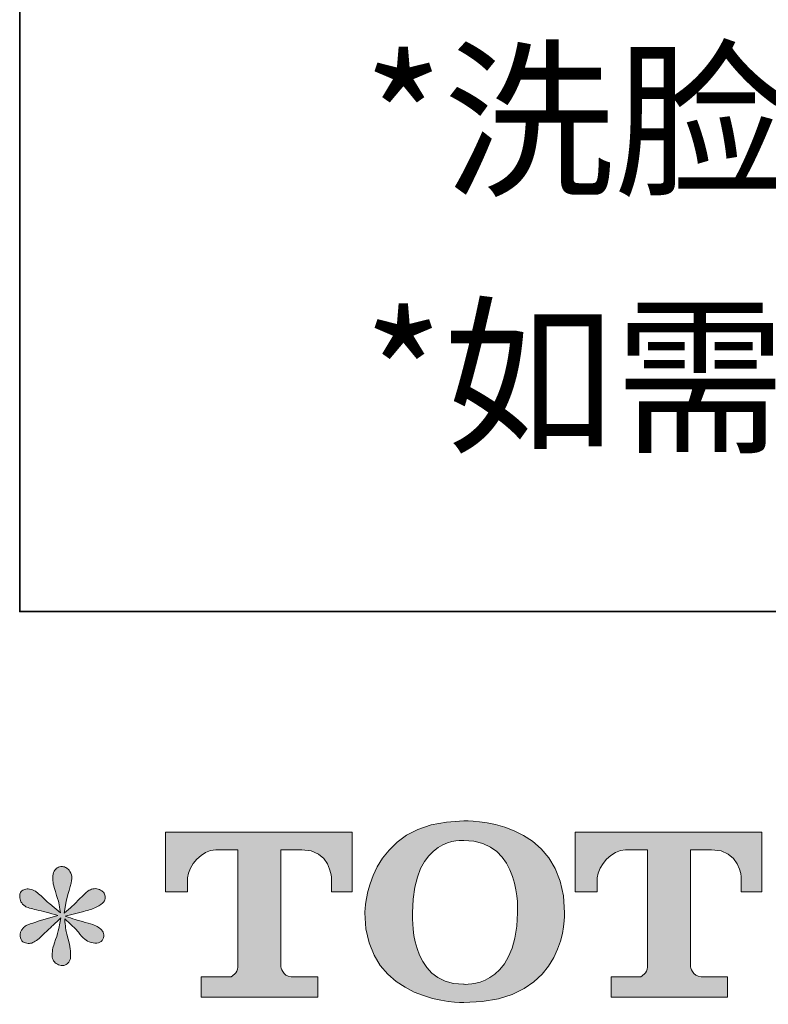
# Model space of a CAD drawing. Units: inches. Extents: x -528 to 2534, y -1194 to 583.
# Drawn here: x -528 to -279, y -1187 to -860 of the extents above; entities that cross this region are included whole.
import ezdxf

# ---------------------------------------------------------------- set-up
doc = ezdxf.new("R2010")
doc.units = ezdxf.units.IN
doc.header["$MEASUREMENT"] = 0
doc.layers.add('图层 1', color=7, linetype='Continuous')

msp = doc.modelspace()

# ---------------------------------------------------------------- hatches: boundary and pattern name
at = {"layer": '图层 1'}
h = msp.add_hatch(color=7, dxfattribs=at)
h.dxf.hatch_style = 2
edge = h.paths.add_edge_path()
edge.add_spline(control_points=[(-362.04, -1156.91), (-362.49, -1182.7), (-380.02, -1180.69), (-380.02, -1180.69), (-398.61, -1180.69), (-396.91, -1156.91), (-396.91, -1156.91), (-396.91, -1131.09), (-379.93, -1132.93), (-379.93, -1132.93), (-360.48, -1132.79), (-362.04, -1156.91), (-362.04, -1156.91)], knot_values=[0, 0, 0, 0, 1, 1, 1, 2, 2, 2, 3, 3, 3, 4, 4, 4, 4], degree=3, periodic=0)
edge = h.paths.add_edge_path()
edge.add_spline(control_points=[(-412.79, -1156.91), (-412.79, -1187.35), (-379.93, -1186.8), (-379.93, -1186.8), (-344.82, -1186.8), (-346.42, -1156.91), (-346.42, -1156.91), (-346.42, -1124.88), (-379.93, -1126.44), (-379.93, -1126.44), (-412.73, -1126.44), (-412.79, -1156.91), (-412.79, -1156.91)], knot_values=[0, 0, 0, 0, 1, 1, 1, 2, 2, 2, 3, 3, 3, 4, 4, 4, 4], degree=3, periodic=0)
h = msp.add_hatch(color=7, dxfattribs=at)
h.dxf.hatch_style = 2
edge = h.paths.add_edge_path()
edge.add_spline(control_points=[(-479.08, -1150), (-479.08, -1150), (-479.08, -1130.15), (-479.08, -1130.15), (-479.08, -1130.15), (-417.06, -1130.15), (-417.06, -1130.15), (-417.06, -1130.15), (-417.06, -1150), (-417.06, -1150), (-417.06, -1150), (-423.89, -1150), (-423.89, -1150), (-423.89, -1150), (-423.89, -1145.37), (-423.89, -1145.37), (-423.89, -1145.37), (-424.22, -1135.98), (-433.77, -1135.98), (-433.77, -1135.98), (-440.74, -1135.98), (-440.74, -1135.98), (-440.74, -1135.98), (-440.74, -1174.79), (-440.74, -1174.79), (-440.74, -1174.79), (-440.17, -1178.17), (-437.25, -1178.17), (-437.25, -1178.17), (-428.4, -1178.17), (-428.4, -1178.17), (-428.4, -1178.17), (-428.4, -1185.03), (-428.4, -1185.03), (-428.4, -1185.03), (-467.19, -1185.03), (-467.19, -1185.03), (-467.19, -1185.03), (-467.19, -1178.17), (-467.19, -1178.17), (-467.19, -1178.17), (-457.26, -1178.17), (-457.26, -1178.17), (-457.26, -1178.17), (-455.04, -1177), (-455.04, -1175.03), (-455.04, -1173.04), (-455.04, -1136.07), (-455.04, -1136.07), (-455.04, -1136.07), (-457.78, -1136.07), (-462.37, -1136.07), (-466.96, -1136.07), (-471.4, -1141.06), (-471.79, -1145.37), (-471.79, -1145.37), (-471.79, -1149.98), (-471.79, -1149.98), (-471.79, -1149.98), (-479.08, -1150), (-479.08, -1150)], knot_values=[0, 0, 0, 0, 1, 1, 1, 2, 2, 2, 3, 3, 3, 4, 4, 4, 5, 5, 5, 6, 6, 6, 7, 7, 7, 8, 8, 8, 9, 9, 9, 10, 10, 10, 11, 11, 11, 12, 12, 12, 13, 13, 13, 14, 14, 14, 15, 15, 15, 16, 16, 16, 17, 17, 17, 18, 18, 18, 19, 19, 19, 20, 20, 20, 20], degree=3, periodic=0)
h = msp.add_hatch(color=7, dxfattribs=at)
h.dxf.hatch_style = 2
edge = h.paths.add_edge_path()
edge.add_spline(control_points=[(-342.86, -1150), (-342.86, -1150), (-342.86, -1130.15), (-342.86, -1130.15), (-342.86, -1130.15), (-280.84, -1130.15), (-280.84, -1130.15), (-280.84, -1130.15), (-280.84, -1150), (-280.84, -1150), (-280.84, -1150), (-287.64, -1150), (-287.64, -1150), (-287.64, -1150), (-287.64, -1145.37), (-287.64, -1145.37), (-287.64, -1145.37), (-288, -1135.98), (-297.55, -1135.98), (-297.55, -1135.98), (-304.52, -1135.98), (-304.52, -1135.98), (-304.52, -1135.98), (-304.52, -1174.79), (-304.52, -1174.79), (-304.52, -1174.79), (-303.95, -1178.17), (-301.03, -1178.17), (-301.03, -1178.17), (-292.19, -1178.17), (-292.19, -1178.17), (-292.19, -1178.17), (-292.19, -1185.03), (-292.19, -1185.03), (-292.19, -1185.03), (-330.95, -1185.03), (-330.95, -1185.03), (-330.95, -1185.03), (-330.95, -1178.17), (-330.95, -1178.17), (-330.95, -1178.17), (-321.04, -1178.17), (-321.04, -1178.17), (-321.04, -1178.17), (-318.81, -1177), (-318.81, -1175.03), (-318.81, -1173.04), (-318.81, -1136.07), (-318.81, -1136.07), (-318.81, -1136.07), (-321.57, -1136.07), (-326.15, -1136.07), (-330.73, -1136.07), (-335.16, -1141.06), (-335.57, -1145.37), (-335.57, -1145.37), (-335.57, -1149.98), (-335.57, -1149.98), (-335.57, -1149.98), (-342.86, -1150), (-342.86, -1150)], knot_values=[0, 0, 0, 0, 1, 1, 1, 2, 2, 2, 3, 3, 3, 4, 4, 4, 5, 5, 5, 6, 6, 6, 7, 7, 7, 8, 8, 8, 9, 9, 9, 10, 10, 10, 11, 11, 11, 12, 12, 12, 13, 13, 13, 14, 14, 14, 15, 15, 15, 16, 16, 16, 17, 17, 17, 18, 18, 18, 19, 19, 19, 20, 20, 20, 20], degree=3, periodic=0)
h = msp.add_hatch(color=7, dxfattribs=at)
h.dxf.hatch_style = 2
edge = h.paths.add_edge_path()
edge.add_spline(control_points=[(-514.82, -1157.84), (-514.82, -1157.84), (-521.37, -1159.78), (-521.37, -1159.78), (-523.57, -1160.45), (-524.91, -1160.93), (-525.39, -1161.22), (-525.87, -1161.51), (-526.21, -1161.77), (-526.4, -1162.01), (-527.22, -1162.92), (-527.55, -1163.81), (-527.41, -1164.67), (-527.26, -1165.54), (-526.95, -1166.16), (-526.47, -1166.54), (-525.99, -1166.93), (-525.39, -1167.12), (-524.68, -1167.12), (-524.2, -1167.17), (-523.69, -1167.07), (-523.16, -1166.83), (-522.64, -1166.59), (-522.11, -1166.26), (-521.56, -1165.82), (-521.01, -1165.39), (-520.24, -1164.7), (-519.26, -1163.74), (-518.27, -1162.78), (-517.46, -1162.01), (-516.81, -1161.41), (-516.16, -1160.81), (-515.18, -1159.88), (-513.89, -1158.63), (-513.89, -1158.63), (-514.53, -1162.16), (-514.53, -1162.16), (-514.73, -1163.12), (-515.09, -1164.36), (-515.61, -1165.87), (-516.14, -1167.38), (-516.43, -1168.29), (-516.48, -1168.63), (-516.67, -1169.4), (-516.76, -1170.21), (-516.74, -1171.05), (-516.72, -1171.89), (-516.55, -1172.51), (-516.26, -1172.95), (-515.97, -1173.38), (-515.57, -1173.76), (-515.01, -1174.07), (-514.46, -1174.38), (-513.89, -1174.5), (-513.31, -1174.46), (-512.74, -1174.46), (-512.23, -1174.29), (-511.8, -1173.93), (-511.37, -1173.57), (-511.03, -1173.09), (-510.79, -1172.51), (-510.65, -1171.99), (-510.6, -1171.27), (-510.65, -1170.33), (-510.7, -1169.4), (-510.82, -1168.39), (-511.01, -1167.34), (-511.01, -1167.34), (-511.87, -1164.03), (-511.87, -1164.03), (-512.16, -1162.97), (-512.4, -1161.29), (-512.59, -1158.99), (-512.59, -1158.99), (-508.78, -1162.52), (-508.78, -1162.52), (-508.73, -1162.56), (-508.32, -1163.07), (-507.53, -1164), (-506.74, -1164.94), (-506.05, -1165.63), (-505.45, -1166.09), (-504.85, -1166.54), (-504.08, -1166.83), (-503.17, -1166.98), (-502.26, -1167.17), (-501.52, -1167.1), (-500.92, -1166.76), (-500.32, -1166.42), (-499.91, -1165.92), (-499.72, -1165.25), (-499.53, -1164.58), (-499.57, -1163.98), (-499.84, -1163.43), (-500.1, -1162.88), (-500.49, -1162.4), (-501.01, -1162.01), (-501.54, -1161.63), (-502.12, -1161.32), (-502.74, -1161.08), (-503.36, -1160.84), (-504.37, -1160.53), (-505.74, -1160.14), (-507.1, -1159.76), (-508.23, -1159.42), (-509.14, -1159.14), (-510.05, -1158.85), (-511.13, -1158.49), (-512.38, -1158.06), (-512.38, -1158.06), (-506.26, -1156.47), (-506.26, -1156.47), (-504.78, -1156.14), (-503.41, -1155.68), (-502.14, -1155.08), (-500.87, -1154.49), (-500.03, -1153.91), (-499.65, -1153.38), (-499.26, -1152.85), (-499.09, -1152.35), (-499.12, -1151.85), (-499.14, -1151.34), (-499.26, -1150.86), (-499.5, -1150.43), (-499.74, -1150), (-500.13, -1149.67), (-500.63, -1149.4), (-501.13, -1149.14), (-501.68, -1148.97), (-502.31, -1148.92), (-502.93, -1148.92), (-503.51, -1149.04), (-504.03, -1149.26), (-504.56, -1149.47), (-505.21, -1149.95), (-505.98, -1150.72), (-505.98, -1150.72), (-508.28, -1153.02), (-508.28, -1153.02), (-509.24, -1153.98), (-510.72, -1155.32), (-512.74, -1157.05), (-512.74, -1157.05), (-512.09, -1153.24), (-512.09, -1153.24), (-512.04, -1152.66), (-511.73, -1151.42), (-511.15, -1149.5), (-510.58, -1147.58), (-510.27, -1146.29), (-510.22, -1145.61), (-510.22, -1144.66), (-510.43, -1143.86), (-510.84, -1143.24), (-511.25, -1142.62), (-511.63, -1142.21), (-512.02, -1141.99), (-512.4, -1141.78), (-512.83, -1141.63), (-513.31, -1141.59), (-514.03, -1141.59), (-514.61, -1141.71), (-515.01, -1141.95), (-515.42, -1142.19), (-515.78, -1142.59), (-516.09, -1143.15), (-516.4, -1143.7), (-516.55, -1144.42), (-516.55, -1145.33), (-516.6, -1146.53), (-516.31, -1148.06), (-515.68, -1149.91), (-515.06, -1151.75), (-514.68, -1153), (-514.53, -1153.67), (-514.39, -1154.34), (-514.22, -1155.42), (-514.03, -1156.91), (-514.03, -1156.91), (-517.55, -1153.96), (-517.55, -1153.96), (-517.84, -1153.77), (-518.66, -1153.05), (-519.98, -1151.8), (-521.29, -1150.55), (-522.25, -1149.79), (-522.85, -1149.5), (-523.45, -1149.21), (-524.08, -1149.04), (-524.75, -1148.99), (-525.23, -1148.99), (-525.71, -1149.09), (-526.19, -1149.28), (-526.66, -1149.47), (-527.02, -1149.76), (-527.24, -1150.15), (-527.46, -1150.53), (-527.55, -1151.01), (-527.55, -1151.58), (-527.55, -1152.16), (-527.41, -1152.73), (-527.12, -1153.29), (-526.83, -1153.84), (-526.38, -1154.32), (-525.73, -1154.75), (-525.08, -1155.18), (-523.81, -1155.59), (-521.92, -1155.97), (-520.02, -1156.36), (-517.65, -1156.98), (-514.82, -1157.84)], knot_values=[0, 0, 0, 0, 1, 1, 1, 2, 2, 2, 3, 3, 3, 4, 4, 4, 5, 5, 5, 6, 6, 6, 7, 7, 7, 8, 8, 8, 9, 9, 9, 10, 10, 10, 11, 11, 11, 12, 12, 12, 13, 13, 13, 14, 14, 14, 15, 15, 15, 16, 16, 16, 17, 17, 17, 18, 18, 18, 19, 19, 19, 20, 20, 20, 21, 21, 21, 22, 22, 22, 23, 23, 23, 24, 24, 24, 25, 25, 25, 26, 26, 26, 27, 27, 27, 28, 28, 28, 29, 29, 29, 30, 30, 30, 31, 31, 31, 32, 32, 32, 33, 33, 33, 34, 34, 34, 35, 35, 35, 36, 36, 36, 37, 37, 37, 38, 38, 38, 39, 39, 39, 40, 40, 40, 41, 41, 41, 42, 42, 42, 43, 43, 43, 44, 44, 44, 45, 45, 45, 46, 46, 46, 47, 47, 47, 48, 48, 48, 49, 49, 49, 50, 50, 50, 51, 51, 51, 52, 52, 52, 53, 53, 53, 54, 54, 54, 55, 55, 55, 56, 56, 56, 57, 57, 57, 58, 58, 58, 59, 59, 59, 60, 60, 60, 61, 61, 61, 62, 62, 62, 63, 63, 63, 64, 64, 64, 65, 65, 65, 66, 66, 66, 67, 67, 67, 68, 68, 68, 69, 69, 69, 70, 70, 70, 70], degree=3, periodic=0)

# ---------------------------------------------------------------- linework, layer by layer
at = {"layer": '图层 1', "color": 7, "lineweight": 35}
msp.add_lwpolyline([(2534.36, -1056.88), (-527.55, -1056.88), (-527.55, 474.09), (2534.36, 474.09), (2534.36, -1056.88)], dxfattribs=at)
at = {"layer": '图层 1', "color": 7, "lineweight": 0}
for points, knots in [([(-412.79, -1156.91), (-412.79, -1187.35), (-379.93, -1186.8), (-379.93, -1186.8), (-344.82, -1186.8), (-346.42, -1156.91), (-346.42, -1156.91), (-346.42, -1124.88), (-379.93, -1126.44), (-379.93, -1126.44), (-412.73, -1126.44), (-412.79, -1156.91), (-412.79, -1156.91)], [0, 0, 0, 0, 1, 1, 1, 2, 2, 2, 3, 3, 3, 4, 4, 4, 4]), ([(-479.08, -1150), (-479.08, -1150), (-479.08, -1130.15), (-479.08, -1130.15), (-479.08, -1130.15), (-417.06, -1130.15), (-417.06, -1130.15), (-417.06, -1130.15), (-417.06, -1150), (-417.06, -1150), (-417.06, -1150), (-423.89, -1150), (-423.89, -1150), (-423.89, -1150), (-423.89, -1145.37), (-423.89, -1145.37), (-423.89, -1145.37), (-424.22, -1135.98), (-433.77, -1135.98), (-433.77, -1135.98), (-440.74, -1135.98), (-440.74, -1135.98), (-440.74, -1135.98), (-440.74, -1174.79), (-440.74, -1174.79), (-440.74, -1174.79), (-440.17, -1178.17), (-437.25, -1178.17), (-437.25, -1178.17), (-428.4, -1178.17), (-428.4, -1178.17), (-428.4, -1178.17), (-428.4, -1185.03), (-428.4, -1185.03), (-428.4, -1185.03), (-467.19, -1185.03), (-467.19, -1185.03), (-467.19, -1185.03), (-467.19, -1178.17), (-467.19, -1178.17), (-467.19, -1178.17), (-457.26, -1178.17), (-457.26, -1178.17), (-457.26, -1178.17), (-455.04, -1177), (-455.04, -1175.03), (-455.04, -1173.04), (-455.04, -1136.07), (-455.04, -1136.07), (-455.04, -1136.07), (-457.78, -1136.07), (-462.37, -1136.07), (-466.96, -1136.07), (-471.4, -1141.06), (-471.79, -1145.37), (-471.79, -1145.37), (-471.79, -1149.98), (-471.79, -1149.98), (-471.79, -1149.98), (-479.08, -1150), (-479.08, -1150)], [0, 0, 0, 0, 1, 1, 1, 2, 2, 2, 3, 3, 3, 4, 4, 4, 5, 5, 5, 6, 6, 6, 7, 7, 7, 8, 8, 8, 9, 9, 9, 10, 10, 10, 11, 11, 11, 12, 12, 12, 13, 13, 13, 14, 14, 14, 15, 15, 15, 16, 16, 16, 17, 17, 17, 18, 18, 18, 19, 19, 19, 20, 20, 20, 20]), ([(-362.04, -1156.91), (-362.49, -1182.7), (-380.02, -1180.69), (-380.02, -1180.69), (-398.61, -1180.69), (-396.91, -1156.91), (-396.91, -1156.91), (-396.91, -1131.09), (-379.93, -1132.93), (-379.93, -1132.93), (-360.48, -1132.79), (-362.04, -1156.91), (-362.04, -1156.91)], [0, 0, 0, 0, 1, 1, 1, 2, 2, 2, 3, 3, 3, 4, 4, 4, 4]), ([(-342.86, -1150), (-342.86, -1150), (-342.86, -1130.15), (-342.86, -1130.15), (-342.86, -1130.15), (-280.84, -1130.15), (-280.84, -1130.15), (-280.84, -1130.15), (-280.84, -1150), (-280.84, -1150), (-280.84, -1150), (-287.64, -1150), (-287.64, -1150), (-287.64, -1150), (-287.64, -1145.37), (-287.64, -1145.37), (-287.64, -1145.37), (-288, -1135.98), (-297.55, -1135.98), (-297.55, -1135.98), (-304.52, -1135.98), (-304.52, -1135.98), (-304.52, -1135.98), (-304.52, -1174.79), (-304.52, -1174.79), (-304.52, -1174.79), (-303.95, -1178.17), (-301.03, -1178.17), (-301.03, -1178.17), (-292.19, -1178.17), (-292.19, -1178.17), (-292.19, -1178.17), (-292.19, -1185.03), (-292.19, -1185.03), (-292.19, -1185.03), (-330.95, -1185.03), (-330.95, -1185.03), (-330.95, -1185.03), (-330.95, -1178.17), (-330.95, -1178.17), (-330.95, -1178.17), (-321.04, -1178.17), (-321.04, -1178.17), (-321.04, -1178.17), (-318.81, -1177), (-318.81, -1175.03), (-318.81, -1173.04), (-318.81, -1136.07), (-318.81, -1136.07), (-318.81, -1136.07), (-321.57, -1136.07), (-326.15, -1136.07), (-330.73, -1136.07), (-335.16, -1141.06), (-335.57, -1145.37), (-335.57, -1145.37), (-335.57, -1149.98), (-335.57, -1149.98), (-335.57, -1149.98), (-342.86, -1150), (-342.86, -1150)], [0, 0, 0, 0, 1, 1, 1, 2, 2, 2, 3, 3, 3, 4, 4, 4, 5, 5, 5, 6, 6, 6, 7, 7, 7, 8, 8, 8, 9, 9, 9, 10, 10, 10, 11, 11, 11, 12, 12, 12, 13, 13, 13, 14, 14, 14, 15, 15, 15, 16, 16, 16, 17, 17, 17, 18, 18, 18, 19, 19, 19, 20, 20, 20, 20]), ([(-514.82, -1157.84), (-514.82, -1157.84), (-521.37, -1159.78), (-521.37, -1159.78), (-523.57, -1160.45), (-524.91, -1160.93), (-525.39, -1161.22), (-525.87, -1161.51), (-526.21, -1161.77), (-526.4, -1162.01), (-527.22, -1162.92), (-527.55, -1163.81), (-527.41, -1164.67), (-527.26, -1165.54), (-526.95, -1166.16), (-526.47, -1166.54), (-525.99, -1166.93), (-525.39, -1167.12), (-524.68, -1167.12), (-524.2, -1167.17), (-523.69, -1167.07), (-523.16, -1166.83), (-522.64, -1166.59), (-522.11, -1166.26), (-521.56, -1165.82), (-521.01, -1165.39), (-520.24, -1164.7), (-519.26, -1163.74), (-518.27, -1162.78), (-517.46, -1162.01), (-516.81, -1161.41), (-516.16, -1160.81), (-515.18, -1159.88), (-513.89, -1158.63), (-513.89, -1158.63), (-514.53, -1162.16), (-514.53, -1162.16), (-514.73, -1163.12), (-515.09, -1164.36), (-515.61, -1165.87), (-516.14, -1167.38), (-516.43, -1168.29), (-516.48, -1168.63), (-516.67, -1169.4), (-516.76, -1170.21), (-516.74, -1171.05), (-516.72, -1171.89), (-516.55, -1172.51), (-516.26, -1172.95), (-515.97, -1173.38), (-515.57, -1173.76), (-515.01, -1174.07), (-514.46, -1174.38), (-513.89, -1174.5), (-513.31, -1174.46), (-512.74, -1174.46), (-512.23, -1174.29), (-511.8, -1173.93), (-511.37, -1173.57), (-511.03, -1173.09), (-510.79, -1172.51), (-510.65, -1171.99), (-510.6, -1171.27), (-510.65, -1170.33), (-510.7, -1169.4), (-510.82, -1168.39), (-511.01, -1167.34), (-511.01, -1167.34), (-511.87, -1164.03), (-511.87, -1164.03), (-512.16, -1162.97), (-512.4, -1161.29), (-512.59, -1158.99), (-512.59, -1158.99), (-508.78, -1162.52), (-508.78, -1162.52), (-508.73, -1162.56), (-508.32, -1163.07), (-507.53, -1164), (-506.74, -1164.94), (-506.05, -1165.63), (-505.45, -1166.09), (-504.85, -1166.54), (-504.08, -1166.83), (-503.17, -1166.98), (-502.26, -1167.17), (-501.52, -1167.1), (-500.92, -1166.76), (-500.32, -1166.42), (-499.91, -1165.92), (-499.72, -1165.25), (-499.53, -1164.58), (-499.57, -1163.98), (-499.84, -1163.43), (-500.1, -1162.88), (-500.49, -1162.4), (-501.01, -1162.01), (-501.54, -1161.63), (-502.12, -1161.32), (-502.74, -1161.08), (-503.36, -1160.84), (-504.37, -1160.53), (-505.74, -1160.14), (-507.1, -1159.76), (-508.23, -1159.42), (-509.14, -1159.14), (-510.05, -1158.85), (-511.13, -1158.49), (-512.38, -1158.06), (-512.38, -1158.06), (-506.26, -1156.47), (-506.26, -1156.47), (-504.78, -1156.14), (-503.41, -1155.68), (-502.14, -1155.08), (-500.87, -1154.49), (-500.03, -1153.91), (-499.65, -1153.38), (-499.26, -1152.85), (-499.09, -1152.35), (-499.12, -1151.85), (-499.14, -1151.34), (-499.26, -1150.86), (-499.5, -1150.43), (-499.74, -1150), (-500.13, -1149.67), (-500.63, -1149.4), (-501.13, -1149.14), (-501.68, -1148.97), (-502.31, -1148.92), (-502.93, -1148.92), (-503.51, -1149.04), (-504.03, -1149.26), (-504.56, -1149.47), (-505.21, -1149.95), (-505.98, -1150.72), (-505.98, -1150.72), (-508.28, -1153.02), (-508.28, -1153.02), (-509.24, -1153.98), (-510.72, -1155.32), (-512.74, -1157.05), (-512.74, -1157.05), (-512.09, -1153.24), (-512.09, -1153.24), (-512.04, -1152.66), (-511.73, -1151.42), (-511.15, -1149.5), (-510.58, -1147.58), (-510.27, -1146.29), (-510.22, -1145.61), (-510.22, -1144.66), (-510.43, -1143.86), (-510.84, -1143.24), (-511.25, -1142.62), (-511.63, -1142.21), (-512.02, -1141.99), (-512.4, -1141.78), (-512.83, -1141.63), (-513.31, -1141.59), (-514.03, -1141.59), (-514.61, -1141.71), (-515.01, -1141.95), (-515.42, -1142.19), (-515.78, -1142.59), (-516.09, -1143.15), (-516.4, -1143.7), (-516.55, -1144.42), (-516.55, -1145.33), (-516.6, -1146.53), (-516.31, -1148.06), (-515.68, -1149.91), (-515.06, -1151.75), (-514.68, -1153), (-514.53, -1153.67), (-514.39, -1154.34), (-514.22, -1155.42), (-514.03, -1156.91), (-514.03, -1156.91), (-517.55, -1153.96), (-517.55, -1153.96), (-517.84, -1153.77), (-518.66, -1153.05), (-519.98, -1151.8), (-521.29, -1150.55), (-522.25, -1149.79), (-522.85, -1149.5), (-523.45, -1149.21), (-524.08, -1149.04), (-524.75, -1148.99), (-525.23, -1148.99), (-525.71, -1149.09), (-526.19, -1149.28), (-526.66, -1149.47), (-527.02, -1149.76), (-527.24, -1150.15), (-527.46, -1150.53), (-527.55, -1151.01), (-527.55, -1151.58), (-527.55, -1152.16), (-527.41, -1152.73), (-527.12, -1153.29), (-526.83, -1153.84), (-526.38, -1154.32), (-525.73, -1154.75), (-525.08, -1155.18), (-523.81, -1155.59), (-521.92, -1155.97), (-520.02, -1156.36), (-517.65, -1156.98), (-514.82, -1157.84)], [0, 0, 0, 0, 1, 1, 1, 2, 2, 2, 3, 3, 3, 4, 4, 4, 5, 5, 5, 6, 6, 6, 7, 7, 7, 8, 8, 8, 9, 9, 9, 10, 10, 10, 11, 11, 11, 12, 12, 12, 13, 13, 13, 14, 14, 14, 15, 15, 15, 16, 16, 16, 17, 17, 17, 18, 18, 18, 19, 19, 19, 20, 20, 20, 21, 21, 21, 22, 22, 22, 23, 23, 23, 24, 24, 24, 25, 25, 25, 26, 26, 26, 27, 27, 27, 28, 28, 28, 29, 29, 29, 30, 30, 30, 31, 31, 31, 32, 32, 32, 33, 33, 33, 34, 34, 34, 35, 35, 35, 36, 36, 36, 37, 37, 37, 38, 38, 38, 39, 39, 39, 40, 40, 40, 41, 41, 41, 42, 42, 42, 43, 43, 43, 44, 44, 44, 45, 45, 45, 46, 46, 46, 47, 47, 47, 48, 48, 48, 49, 49, 49, 50, 50, 50, 51, 51, 51, 52, 52, 52, 53, 53, 53, 54, 54, 54, 55, 55, 55, 56, 56, 56, 57, 57, 57, 58, 58, 58, 59, 59, 59, 60, 60, 60, 61, 61, 61, 62, 62, 62, 63, 63, 63, 64, 64, 64, 65, 65, 65, 66, 66, 66, 67, 67, 67, 68, 68, 68, 69, 69, 69, 70, 70, 70, 70])]:
    msp.add_open_spline(points, degree=3, knots=knots, dxfattribs=at)

# ---------------------------------------------------------------- texts
at = {"layer": '图层 1', "color": 7, "attachment_point": 7}
for s, insert, char_height in [('\\fSimHei|b0|i0|c0|p34;\\W1;*洗脸盆排水口内径为 \\fArial|b0|i0|c0|p34;  44mm', (-413.29, -914.5), 41.7339), ('\\fSimHei|b0|i0|c0|p34;\\W1;*如需购买\\fArial|b0|i0|c0|p34;TOTO\\fSimHei|b0|i0|c0|p34;入墙式洗脸盆用水龙头\\fArial|b0|i0|c0|p34;,\\fSimHei|b0|i0|c0|p34;推荐预留\\fArial|b0|i0|c0|p34;40mm', (-413.29, -999.75), 41.73395)]:
    msp.add_mtext(s, dxfattribs=dict(at, insert=insert, char_height=char_height))

doc.saveas('drawing.dxf')
